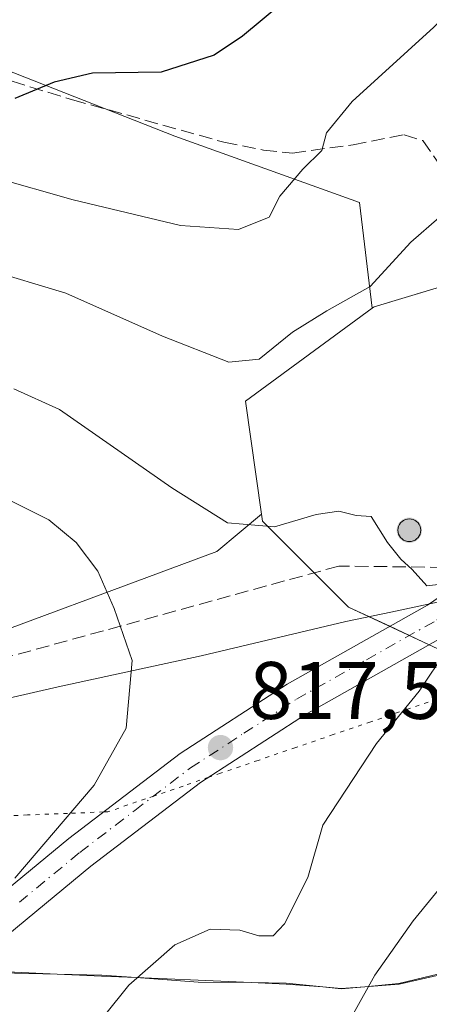
# Model space of a CAD drawing. Units: metres. Extents: x 614576 to 618035, y 4710870 to 4713241.
# Drawn here: x 617693 to 617743, y 4712302 to 4712423 of the extents above; entities that cross this region are included whole.
import ezdxf

# ---------------------------------------------------------------- set-up
doc = ezdxf.new("R2010")
doc.units = ezdxf.units.M
doc.header["$MEASUREMENT"] = 0
for name, pattern in [('DGN Style 3', [2.307223458686699, 1.648016756204785, -0.6592067024819142]), ('DGN Style 4', [2.6384748266838614, 1.318413404963828, -0.6592067024819142, 0.001648016756204785, -0.6592067024819142]), ('DGN Style 5', [1.1536117293433497, 0.4944050268614355, -0.6592067024819142])]:
    doc.linetypes.add(name, pattern=pattern)
for name, color, linetype, lineweight in [('Aerogenerador Cxs', 7, 'Continuous', 0), ('Arbolado forestal CxS', 92, 'Continuous', 0), ('Curva de nivel maestra', 30, 'Continuous', 30), ('Curva de nivel normal', 30, 'Continuous', 0), ('Espacio natural protegido', 121, 'Continuous', 13), ('Espacio natural protegido CxS', 121, 'Continuous', 0), ('Instalación de energía eléctrica Cxs', 135, 'Continuous', 0), ('Municipio', 91, 'Continuous', 13), ('Municipio CxS', 4, 'Continuous', 0), ('Núcleo urbano CxS', 7, 'Continuous', 0), ('Pista no pavimentada Cxs', 111, 'Continuous', 0), ('Pista no pavimentada eje', 91, 'DGN Style 4', 0), ('Punto de cota en construcción elevada', 7, 'Continuous', 0), ('Punto de cota en terreno', 7, 'Continuous', 0), ('Rótulo de punto de cota en terreno', 7, 'Continuous', 0), ('Senda', 7, 'DGN Style 3', 0), ('Vía pecuaria eje', 92, 'DGN Style 5', 0)]:
    doc.layers.add(name, color=color, linetype=linetype, lineweight=lineweight)
doc.styles.add('Style-Arial', font='txt')

# ---------------------------------------------------------------- blocks, each defined once
blk = doc.blocks.new('5PATER')
at = {"layer": 'Punto de cota en terreno', "linetype": 'Continuous', "lineweight": 0}
h = blk.add_hatch(color=51, dxfattribs=at)
edge = h.paths.add_edge_path()
edge.add_ellipse((0, 0), major_axis=(-0.1095731443231308, -0.1110710700762829), ratio=0.9994222409660322, start_angle=0, end_angle=360)
blk = doc.blocks.new('5PANOT')
at = {"layer": 'Punto de cota en terreno', "linetype": 'Continuous', "lineweight": 0}
h = blk.add_hatch(color=1, dxfattribs=at)
edge = h.paths.add_edge_path()
edge.add_arc((0, 0), 0.1559999991919335, 270, 630)

msp = doc.modelspace()

# ---------------------------------------------------------------- linework, layer by layer
at = {"layer": 'Aerogenerador Cxs', "color": 7, "linetype": 'Continuous', "lineweight": 0}
msp.add_polyline3d([(617740.8499999996, 4712361.369999999, 836.6239999999963), (617741.0931000002, 4712361.3487, 836.9793000000063), (617741.3288000004, 4712361.285599999, 837.4216000000015), (617741.5499999998, 4712361.182399999, 837.9465000000056), (617741.7499000002, 4712361.042500001, 838.5437999999995), (617741.9225000005, 4712360.869899999, 839.1993999999978), (617742.0624000002, 4712360.67, 839.8928000000016), (617742.1656, 4712360.448799999, 840.6000999999961), (617742.2287, 4712360.213099999, 841.2927999999956), (617742.25, 4712359.970000001, 841.9418000000006), (617742.2287, 4712359.7269, 842.517200000002), (617742.1656, 4712359.4912, 842.9921000000032), (617742.0624000002, 4712359.27, 843.343200000003), (617741.9225000005, 4712359.0701, 843.5537999999942), (617741.7499000002, 4712358.897500001, 843.6137000000017), (617741.5499999998, 4712358.7576, 843.5209999999934), (617741.3288000004, 4712358.6544, 843.2825000000012), (617741.0931000002, 4712358.5913, 842.9113000000071), (617740.8499999996, 4712358.57, 842.4275999999956), (617740.6069, 4712358.5913, 841.8555999999954), (617740.3711999999, 4712358.6544, 841.2228000000032), (617740.1500000004, 4712358.7576, 840.556500000006), (617739.9501, 4712358.897500001, 839.8839000000008), (617739.7774999999, 4712359.0701, 839.2283000000025), (617739.6376, 4712359.27, 838.6101999999955), (617739.5344000002, 4712359.4912, 838.0442999999942), (617739.4713000003, 4712359.7269, 837.5421000000061), (617739.4500000002, 4712359.970000001, 837.1098000000056), (617739.4713000003, 4712360.213099999, 836.7510000000038), (617739.5344000002, 4712360.448799999, 836.4665999999997), (617739.6376, 4712360.67, 836.256899999993), (617739.7774999999, 4712360.869899999, 836.1217000000034), (617739.9501, 4712361.042500001, 836.061799999996), (617740.1500000004, 4712361.182399999, 836.0791000000027), (617740.3711999999, 4712361.285599999, 836.1762000000017), (617740.6069, 4712361.3487, 836.356899999999)], close=True, dxfattribs=at)
msp.add_polyline3d([(617740.8499999996, 4712361.369999999, 836.6239999999963), (617741.0931000002, 4712361.3488, 836.9790999999968), (617741.3289000001, 4712361.285599999, 837.4217000000062), (617741.5499999998, 4712361.182499999, 837.9462999999961), (617741.7499000002, 4712361.042500001, 838.5437999999995), (617741.9225000005, 4712360.869899999, 839.1993999999978), (617742.0625, 4712360.67, 839.8929999999965), (617742.1656, 4712360.448899999, 840.5999000000012), (617742.2287999997, 4712360.213099999, 841.2930000000052), (617742.25, 4712359.970000001, 841.9418000000006), (617742.2287999997, 4712359.7269, 842.5173999999971), (617742.1656, 4712359.4912, 842.9921000000032), (617742.0625, 4712359.27, 843.343399999998), (617741.9225000005, 4712359.0701, 843.5537999999942), (617741.7499000002, 4712358.897600001, 843.6134000000021), (617741.5499999998, 4712358.7576, 843.5209999999934), (617741.3289000001, 4712358.6545, 843.2825000000012), (617741.0931000002, 4712358.5913, 842.9113000000071), (617740.8499999996, 4712358.57, 842.4275999999956), (617740.6069, 4712358.5913, 841.8555999999954), (617740.3711999999, 4712358.6545, 841.2225999999937), (617740.1500000004, 4712358.7576, 840.556500000006), (617739.9501, 4712358.897600001, 839.8837000000058), (617739.7775999998, 4712359.0701, 839.2284999999974), (617739.6376, 4712359.27, 838.6101999999955), (617739.5345000001, 4712359.4912, 838.0445000000037), (617739.4713000003, 4712359.7269, 837.5421000000061), (617739.4500000002, 4712359.970000001, 837.1098000000056), (617739.4713000003, 4712360.213099999, 836.7510000000038), (617739.5345000001, 4712360.448899999, 836.4665999999997), (617739.6376, 4712360.67, 836.256899999993), (617739.7775999998, 4712360.869899999, 836.1217999999935), (617739.9501, 4712361.042500001, 836.061799999996), (617740.1500000004, 4712361.182499999, 836.0788999999932), (617740.3711999999, 4712361.285599999, 836.1762000000017), (617740.6069, 4712361.3488, 836.3567000000039), (617740.8499999996, 4712361.369999999, 836.6239999999963)], dxfattribs=at)
at = {"layer": 'Arbolado forestal CxS', "color": 92, "linetype": 'Continuous', "lineweight": 0, "extrusion": (-0.07587402339758438, 0.2074462556997864, 0.97529953530677), "elevation": 931486.8820752671, "flags": 128}
msp.add_lwpolyline([(-2198844.217869206, -4109210.216480907), (-2198825.692848235, -4109204.70912592), (-2198822.785758659, -4109190.632661589)], dxfattribs=at)
at = {"layer": 'Arbolado forestal CxS', "color": 92, "linetype": 'Continuous', "lineweight": 0}
for points in [[(617945.2496999997, 4712676.8629, 759.608600000007), (617947.4643000001, 4712646.954100001, 767.8652000000002), (617955.8888999998, 4712605.555299999, 777.5911000000052), (617950.6715000002, 4712575.8555, 786.271200000003), (617913.3173000002, 4712552.340500001, 791.6977999999945), (617853.7166999998, 4712543.826300001, 799.0549000000028), (617811.1447000002, 4712528.9265, 799.2063999999956), (617783.4725000003, 4712501.2543, 798.2792000000045), (617777.0871000001, 4712467.197699999, 802.2045999999973), (617777.0865000002, 4712422.496900001, 810.9020000000019), (617782.6973000001, 4712405.1119, 814.8622999999934), (617772.3821, 4712393.7663, 814.766499999998), (617757.6201, 4712393.766100001, 812.0981999999932), (617736.5334999999, 4712387.4375, 809.9199999999983), (617736.2719000002, 4712387.2455, 809.934699999998), (617734.7437000005, 4712400.2455, 806.7286000000023), (617712.0415000003, 4712408.384099999, 801.9351000000024), (617679.9363000002, 4712420.996900001, 797.2216999999946)], [(617556.6448999997, 4712508.615700001, 793.1192000000011), (617558.5009000005, 4712506.856100001, 793.1388000000007), (617578.9414999997, 4712485.999100001, 791.8331000000035), (617606.4102999996, 4712471.850500001, 790.1083999999975), (617638.0844999999, 4712438.1963, 792.7820000000065), (617679.9363000002, 4712420.996900001, 797.2216999999946), (617712.0415000003, 4712408.384099999, 801.9351000000024), (617734.7437000005, 4712400.2455, 806.7286000000023), (617736.2719000002, 4712387.2455, 809.934699999998)], [(617556.6448999997, 4712508.615700001, 793.1192000000011), (617558.5009000005, 4712506.856100001, 793.1388000000007), (617578.9414999997, 4712485.999100001, 791.8331000000035), (617606.4102999996, 4712471.850500001, 790.1083999999975), (617638.0844999999, 4712438.1963, 792.7820000000065), (617679.9363000002, 4712420.996900001, 797.2216999999946), (617712.0415000003, 4712408.384099999, 801.9351000000024), (617734.7437000005, 4712400.2455, 806.7286000000023), (617736.2719000002, 4712387.2455, 809.934699999998)], [(617679.9363000002, 4712420.996900001, 797.2216999999946), (617712.0415000003, 4712408.384099999, 801.9351000000024), (617734.7437000005, 4712400.2455, 806.7286000000023), (617736.2719000002, 4712387.2455, 809.934699999998), (617720.7191000005, 4712375.8377, 811.151199999993), (617722.7046999997, 4712361.945699999, 814.260500000004), (617717.2006999999, 4712357.359300001, 816.0282000000007), (617681.6552999998, 4712344.172900001, 826.1959000000061)], [(617722.7046999997, 4712361.945699999, 814.260500000004), (617722.8284999998, 4712361.079700001, 814.4946999999956), (617733.3717, 4712350.536699999, 815.8503999999957), (617749.1860999997, 4712343.1557, 814.6977999999945), (617769.2197000004, 4712339.9893, 814.4833999999975), (617787.1442999998, 4712338.937100001, 814.0001999999951), (617801.9062999999, 4712343.156300001, 815.1312000000034), (617808.2302999999, 4712355.808700001, 815.5271000000066), (617831.4256999996, 4712368.4615, 818.4709000000004), (617849.3497000001, 4712379.004699999, 821.9095999999992), (617871.4927000003, 4712384.276500001, 822.5192999999999), (617887.3079000004, 4712387.4387, 820.5421999999963), (617919.9939000001, 4712391.6579, 821.3506000000052), (617949.5138999998, 4712393.7675, 822.7741999999998), (617971.6568999998, 4712393.767700001, 825.3650000000052), (618003.2858999996, 4712405.3641, 827.9033999999957), (618010.3344999999, 4712406.2678, 827.8932000000059)], [(617782.6973000001, 4712405.1119, 814.8622999999934), (617772.3821, 4712393.7663, 814.766499999998), (617757.6201, 4712393.766100001, 812.0981999999932), (617736.5334999999, 4712387.4375, 809.9199999999983), (617736.2719000002, 4712387.2455, 809.934699999998)], [(617681.6552999998, 4712344.172900001, 826.1959000000061), (617717.2006999999, 4712357.359300001, 816.0282000000007), (617722.7046999997, 4712361.945699999, 814.260500000004), (617722.8284999998, 4712361.079700001, 814.4946999999956), (617733.3717, 4712350.536699999, 815.8503999999957), (617749.1860999997, 4712343.1557, 814.6977999999945), (617769.2197000004, 4712339.9893, 814.4833999999975), (617787.1442999998, 4712338.937100001, 814.0001999999951), (617801.9062999999, 4712343.156300001, 815.1312000000034), (617808.2302999999, 4712355.808700001, 815.5271000000066), (617831.4256999996, 4712368.4615, 818.4709000000004), (617849.3497000001, 4712379.004699999, 821.9095999999992)], [(617722.7046999997, 4712361.945699999, 814.260500000004), (617717.2006999999, 4712357.359300001, 816.0282000000007), (617681.6552999998, 4712344.172900001, 826.1959000000061), (617652.4161, 4712338.4397, 830.6465000000027), (617634.2484999998, 4712333.963500001, 834.5060999999987)], [(617722.7046999997, 4712361.945699999, 814.260500000004), (617717.2006999999, 4712357.359300001, 816.0282000000007), (617681.6552999998, 4712344.172900001, 826.1959000000061), (617652.4161, 4712338.4397, 830.6465000000027), (617634.2484999998, 4712333.963500001, 834.5060999999987)]]:
    msp.add_polyline3d(points, dxfattribs=at)
at = {"layer": 'Curva de nivel maestra', "color": 30, "linetype": 'Continuous', "lineweight": 30, "elevation": 800, "flags": 128}
msp.add_lwpolyline([(617800.9600000001, 4712520.300100001), (617794.1799999997, 4712513.470100001), (617789.6799999997, 4712503.2301), (617786.4800000006, 4712497.450099999), (617783.8799999999, 4712492.520099999), (617780.7400000002, 4712487.200099999), (617778.4000000004, 4712482.290100001), (617773.2000000002, 4712475.7301), (617763.7100000001, 4712466.9001), (617756.3799999999, 4712458.960100001), (617749.6500000004, 4712451.6601), (617742.5899999999, 4712441.5801), (617734.3499999996, 4712432.340100001), (617720.3600000005, 4712420.670100001), (617716.8799999999, 4712418.340100001), (617710.3600000005, 4712416.2601), (617701.9100000003, 4712416.140100001), (617697.2000000002, 4712415.020099999), (617692.3799999999, 4712413.040100001)], dxfattribs=at)
at = {"layer": 'Curva de nivel normal', "color": 30, "linetype": 'Continuous', "lineweight": 0, "flags": 128}
for points, elevation in [([(617689.7300000006, 4712403.360099999), (617699.5599999996, 4712400.5801), (617712.7400000002, 4712397.4101), (617719.8499999996, 4712396.940099999), (617723.6399999997, 4712398.450099999), (617724.9400000004, 4712401.0101), (617727.75, 4712404.3201), (617730.1200000001, 4712406.630100001), (617730.6699999999, 4712408.800100001), (617733.8200000003, 4712412.6601), (617743.8499999996, 4712421.800100001), (617756.4400000004, 4712434.7301)], 805), ([(617773.4400000004, 4712425.7601), (617760.4199999999, 4712416.4801), (617755.4900000002, 4712410.7601), (617754.7599999999, 4712406.960100001), (617753.2999999998, 4712404.5601), (617747.9800000006, 4712401.450099999), (617741.0199999996, 4712395.380100001), (617736.0199999996, 4712389.9001), (617730.7300000006, 4712386.940099999), (617726.4800000006, 4712384.290100001), (617722.4199999999, 4712380.9801), (617718.6799999997, 4712380.610099999), (617710.54, 4712383.8101), (617698.6399999997, 4712389.100099999), (617688.7999999998, 4712392.030099999)], 810), ([(617747.6399999997, 4712353.670100001), (617742.9800000006, 4712353.120100001), (617741.1900000004, 4712355.140100001), (617739.7999999998, 4712356.420100001), (617738.1600000003, 4712358.450099999), (617736.1500000004, 4712361.6501), (617734.3300000001, 4712361.780099999), (617732.2000000002, 4712362.3101), (617729.4199999999, 4712361.920100001), (617724.2999999998, 4712360.390100001), (617718.5199999996, 4712360.890100001), (617711.6900000004, 4712365.1601), (617697.8600000005, 4712374.8101), (617692.25, 4712377.3301)], 815), ([(617692.3899999997, 4712317.220100001), (617702.1100000005, 4712328.640100001), (617706.0599999996, 4712335.640100001), (617706.7999999998, 4712343.960100001), (617704.5999999996, 4712350.350099999), (617702.5800000001, 4712354.9301), (617699.9100000003, 4712358.4801), (617696.5499999998, 4712361.2401), (617691.7300000006, 4712363.670100001)], 820), ([(617733.9699999997, 4712300.5801), (617736.5999999996, 4712305.290100001), (617741.3099999996, 4712311.970100001), (617745.7199999997, 4712317.3301), (617750.8300000001, 4712323.920100001), (617756.9699999997, 4712327.2601), (617761.0899999999, 4712327.040100001), (617764.8200000003, 4712325.290100001), (617770.2800000003, 4712326.170100001), (617776.0599999996, 4712328.280099999), (617781.9500000002, 4712329.020099999), (617786.7100000001, 4712329.130100001), (617792.0199999996, 4712330.620100001), (617809.1500000004, 4712333.5801), (617823.7999999998, 4712339.5801), (617828.5300000003, 4712342.640100001), (617829.3499999996, 4712344.440099999), (617830.5300000003, 4712345.5601), (617833.1699999999, 4712346.9801), (617838.0499999998, 4712348.4901)], 810), ([(617700.2400000002, 4712296.4101), (617706.4000000004, 4712304.0701), (617712.04, 4712309.030099999), (617716.3600000005, 4712310.940099999), (617720.0300000003, 4712310.8301), (617722.3600000005, 4712310.110099999), (617724.1299999999, 4712310.110099999), (617725.5199999996, 4712311.620100001), (617728.3799999999, 4712317.290100001), (617730.2100000001, 4712323.720100001), (617736.8099999996, 4712333.780099999), (617742.0599999996, 4712340.190099999), (617745.4400000004, 4712345.290100001)], 815)]:
    msp.add_lwpolyline(points, dxfattribs=dict(at, elevation=elevation))
at = {"layer": 'Espacio natural protegido', "color": 121, "linetype": 'Continuous', "lineweight": 13, "flags": 128}
for points in [[(617761.7270000007, 4712310.601200001), (617756.8989000013, 4712308.902000002), (617748.4349000016, 4712306.407099998), (617739.5800000007, 4712304.2852), (617735.3628000017, 4712303.880500002)], [(617761.7270000007, 4712310.601200001), (617756.9189000014, 4712308.678099998), (617748.4189999999, 4712306.178099998), (617739.6070000012, 4712304.1783), (617735.3628000017, 4712303.880500002)], [(617697.5914000011, 4712305.433499997), (617692.3565000012, 4712305.678499999), (617688.2943000003, 4712306.178500002), (617686.3024000024, 4712305.917199999)], [(617697.5914000011, 4712305.433499997), (617692.360300001, 4712305.555399999), (617688.2802999996, 4712305.965499999), (617686.3024000024, 4712305.917199999)], [(617707.2935000004, 4712304.999500001), (617703.0444000014, 4712305.178400002), (617697.5914000011, 4712305.433499997)], [(617707.2935000004, 4712304.999500001), (617703.0502000009, 4712305.3064), (617697.5914000011, 4712305.433499997)], [(617721.4284000008, 4712304.377399999), (617714.9002000019, 4712304.449300001), (617707.2935000004, 4712304.999500001)], [(617721.4284000008, 4712304.377399999), (617714.9190999999, 4712304.678400001), (617707.2935000004, 4712304.999500001)], [(617730.208000001, 4712303.846799999), (617725.7322000011, 4712304.178400001), (617721.4284000008, 4712304.377399999)], [(617730.208000001, 4712303.846799999), (617725.7149999997, 4712304.330200001), (617721.4284000008, 4712304.377399999)], [(617735.3628000017, 4712303.880500002), (617732.4821000004, 4712303.678400002), (617730.208000001, 4712303.846799999)], [(617735.3628000017, 4712303.880500002), (617732.4729000004, 4712303.603200001), (617730.208000001, 4712303.846799999)]]:
    msp.add_lwpolyline(points, dxfattribs=at)
at = {"layer": 'Espacio natural protegido CxS', "color": 121, "linetype": 'Continuous', "lineweight": 0, "flags": 128}
for points in [[(617856.2307000001, 4712353.677100001), (617833.8569000005, 4712344.677400001), (617813.9187999994, 4712334.677500002), (617791.7074999987, 4712323.292400001), (617786.6067000013, 4712320.6779), (617780.8734999998, 4712318.188200001), (617764.7307999994, 4712311.178200001), (617762.0293000002, 4712310.697599999), (617761.918900001, 4712310.678), (617761.7270000001, 4712310.601200001), (617756.9189000009, 4712308.678099998), (617748.4189999994, 4712306.178099999), (617739.6070000007, 4712304.178300001), (617735.3628000012, 4712303.880500001), (617732.4820999998, 4712303.678400001), (617730.2080000004, 4712303.846799999), (617725.7322000006, 4712304.178400001), (617721.4284000002, 4712304.377400001), (617714.9190999994, 4712304.678400001), (617707.2934999998, 4712304.9995), (617703.0444000007, 4712305.178400001), (617697.5914000005, 4712305.433499998), (617692.3565000006, 4712305.678500001)], [(617856.2117999997, 4712353.676100002), (617833.8308, 4712344.882300001), (617813.8967999994, 4712334.890500001), (617791.7074999987, 4712323.292400001), (617786.5826999993, 4712320.613800001), (617780.8734999998, 4712318.188200001), (617764.7237999992, 4712311.327), (617762.0293000002, 4712310.697599999), (617761.9447999995, 4712310.6779), (617761.7270000001, 4712310.601200001), (617756.8989000008, 4712308.902000001), (617748.4348999988, 4712306.407099999), (617739.5800000001, 4712304.2852), (617735.3628000012, 4712303.880500001), (617732.4728999998, 4712303.6032), (617730.2080000004, 4712303.846799999), (617725.7149999992, 4712304.330200001), (617721.4284000002, 4712304.377400001), (617714.900199999, 4712304.449300001), (617707.2934999998, 4712304.9995), (617703.0502000003, 4712305.306399999), (617697.5914000005, 4712305.433499998), (617692.3603000004, 4712305.5554)]]:
    msp.add_lwpolyline(points, dxfattribs=at)
at = {"layer": 'Instalación de energía eléctrica Cxs', "color": 135, "linetype": 'Continuous', "lineweight": 0, "extrusion": (0.6167484902863232, 0.7778621802431993, 0.1206305445434024), "elevation": 4046645.270011116, "flags": 128}
msp.add_lwpolyline([(2443663.157412664, -490916.6272115199), (2443668.609338067, -490905.8680423905), (2443674.514505534, -490911.5227359462)], dxfattribs=at)
at = {"layer": 'Instalación de energía eléctrica Cxs', "color": 135, "linetype": 'Continuous', "lineweight": 0, "extrusion": (0.4649879040368076, -0.2170160786775377, 0.8583066297628613), "elevation": -734712.8956902319, "flags": 128}
msp.add_lwpolyline([(4531428.092834268, 1230518.357175809), (4531428.092834268, 1230521.476225007)], dxfattribs=at)
at = {"layer": 'Instalación de energía eléctrica Cxs', "color": 135, "linetype": 'Continuous', "lineweight": 0, "extrusion": (-0.03062281154318431, 0.01429232702920686, 0.9994288232792172), "elevation": 49248.70353678618, "flags": 128}
msp.add_lwpolyline([(-4531418.447025466, -1432352.180843257), (-4531418.447025466, -1432354.861801032)], dxfattribs=at)
at = {"layer": 'Instalación de energía eléctrica Cxs', "color": 135, "linetype": 'Continuous', "lineweight": 0}
for points in [[(617849.3497000001, 4712379.004699999, 822.3418999999994), (617831.4256999996, 4712368.4615, 819.6530000000057), (617808.2302999999, 4712355.808700001, 815.6928000000045), (617801.9062999999, 4712343.156300001, 815.0613000000012), (617787.1442999998, 4712338.937100001, 814.484500000006), (617769.2197000004, 4712339.9893, 814.6827000000048), (617749.1860999997, 4712343.1557, 817.9205999999978), (617733.3717, 4712350.536699999, 828.0081000000064), (617722.8284999998, 4712361.079700001, 819.3917999999976), (617722.7046999997, 4712361.945699999, 819.5136000000057), (617720.7191000005, 4712375.8377, 814.9756000000052), (617736.2719000002, 4712387.2455, 814.6051000000007), (617736.5334999999, 4712387.4375, 814.3862999999984), (617757.6201, 4712393.766100001, 813.6680000000051), (617772.3821, 4712393.7663, 815.7682000000059), (617782.6973000001, 4712405.1119, 816.9891000000061), (617782.9250999996, 4712405.362299999, 816.9018000000069), (617799.7966999998, 4712409.5811, 817.3543000000063), (617816.6637000004, 4712409.5811, 819.5473999999958), (617827.2065000003, 4712411.686699999, 821.8312000000006), (617852.5120999999, 4712413.796499999, 827.2930999999954)], [(617729.1683, 4712354.74, 822.3947000000044), (617722.8284999998, 4712361.079700001, 819.3917999999976), (617722.7046999997, 4712361.945699999, 819.5136000000057), (617720.7191000005, 4712375.8377, 814.9756000000052), (617736.2719000002, 4712387.2455, 814.6051000000007), (617736.5334999999, 4712387.4375, 814.3862999999984), (617756.0926999999, 4712393.307700001, 813.2905999999931)]]:
    msp.add_polyline3d(points, dxfattribs=at)
at = {"layer": 'Municipio', "color": 91, "linetype": 'Continuous', "lineweight": 13, "flags": 128}
msp.add_lwpolyline([(617836.7269999998, 4712384.685000001), (617831.6350000005, 4712382.895000001), (617817.5920000006, 4712377.958000002), (617797.9880000007, 4712369.755999997), (617782.1479999999, 4712363.315999998), (617767.4350000018, 4712358.258000001), (617766.787000001, 4712358.035000003), (617757.4100000008, 4712354.856000001), (617754.6710000014, 4712353.755), (617752.523000001, 4712352.886000001), (617738.5610000002, 4712349.919000001), (617733.0640000004, 4712348.750999999), (617715.2599999997, 4712344.539000001), (617697.6980000003, 4712340.715), (617686.0779999996, 4712338.083000001)], dxfattribs=at)
msp.add_lwpolyline([(617836.7269999998, 4712384.685000001), (617831.6350000005, 4712382.895000001), (617817.5920000006, 4712377.958000002), (617797.9880000007, 4712369.755999997), (617782.1479999999, 4712363.315999998), (617767.4350000018, 4712358.258000001), (617766.787000001, 4712358.035000003), (617757.4100000008, 4712354.856000001), (617754.6710000014, 4712353.755), (617752.523000001, 4712352.886000001), (617738.5610000002, 4712349.919000001), (617733.0640000004, 4712348.750999999), (617715.2599999997, 4712344.539000001), (617697.6980000003, 4712340.715), (617686.0779999996, 4712338.083000001)], dxfattribs=at)
at = {"layer": 'Municipio CxS', "color": 4, "linetype": 'Continuous', "lineweight": 0, "flags": 128}
for points in [[(617836.7269999993, 4712384.685000001), (617831.635, 4712382.895000001), (617817.592, 4712377.958000001), (617797.9880000001, 4712369.755999999), (617782.1479999993, 4712363.315999999), (617767.4349999989, 4712358.258), (617766.7870000005, 4712358.035000001), (617757.4100000003, 4712354.856000001), (617754.6710000008, 4712353.755), (617752.5230000004, 4712352.886), (617738.5609999996, 4712349.919), (617733.0639999997, 4712348.751), (617715.2599999991, 4712344.539), (617697.6979999997, 4712340.715), (617686.077999999, 4712338.083000001)], [(617686.077999999, 4712338.083000001), (617697.6979999997, 4712340.715), (617715.2599999991, 4712344.539), (617733.0639999997, 4712348.751), (617738.5609999996, 4712349.919), (617752.5230000004, 4712352.886), (617754.6710000008, 4712353.755), (617757.4100000003, 4712354.856000001), (617766.7870000005, 4712358.035000001), (617767.4349999989, 4712358.258), (617782.1479999993, 4712363.315999999), (617797.9880000001, 4712369.755999999), (617817.592, 4712377.958000001), (617831.635, 4712382.895000001), (617836.7269999993, 4712384.685000001)]]:
    msp.add_lwpolyline(points, dxfattribs=at)
at = {"layer": 'Núcleo urbano CxS', "color": 7, "linetype": 'Continuous', "lineweight": 0, "extrusion": (-0.07587402339758438, 0.2074462556997864, 0.97529953530677), "elevation": 931486.8820752671, "flags": 128}
msp.add_lwpolyline([(-2198844.217869206, -4109210.216480907), (-2198825.692848235, -4109204.70912592), (-2198822.785758659, -4109190.632661589)], dxfattribs=at)
at = {"layer": 'Núcleo urbano CxS', "color": 7, "linetype": 'Continuous', "lineweight": 0}
for points in [[(617849.3497000001, 4712379.004699999, 821.9095999999992), (617831.4256999996, 4712368.4615, 818.4709000000004), (617808.2302999999, 4712355.808700001, 815.5271000000066), (617801.9062999999, 4712343.156300001, 815.1312000000034), (617787.1442999998, 4712338.937100001, 814.0001999999951), (617769.2197000004, 4712339.9893, 814.4833999999975), (617749.1860999997, 4712343.1557, 814.6977999999945), (617733.3717, 4712350.536699999, 815.8503999999957), (617722.8284999998, 4712361.079700001, 814.4946999999956), (617722.7046999997, 4712361.945699999, 814.260500000004), (617720.7191000005, 4712375.8377, 811.151199999993), (617736.2719000002, 4712387.2455, 809.934699999998), (617736.5334999999, 4712387.4375, 809.9199999999983), (617757.6201, 4712393.766100001, 812.0981999999932), (617772.3821, 4712393.7663, 814.766499999998), (617782.6973000001, 4712405.1119, 814.8622999999934), (617782.9250999996, 4712405.362299999, 814.8591000000015), (617799.7966999998, 4712409.5811, 816.4771999999939), (617816.6637000004, 4712409.5811, 818.9165000000066), (617827.2065000003, 4712411.686699999, 820.7508999999991), (617852.5120999999, 4712413.796499999, 824.9709000000004)], [(617722.7046999997, 4712361.945699999, 814.260500000004), (617722.8284999998, 4712361.079700001, 814.4946999999956), (617733.3717, 4712350.536699999, 815.8503999999957), (617749.1860999997, 4712343.1557, 814.6977999999945), (617769.2197000004, 4712339.9893, 814.4833999999975), (617787.1442999998, 4712338.937100001, 814.0001999999951), (617801.9062999999, 4712343.156300001, 815.1312000000034), (617808.2302999999, 4712355.808700001, 815.5271000000066), (617831.4256999996, 4712368.4615, 818.4709000000004), (617849.3497000001, 4712379.004699999, 821.9095999999992), (617871.4927000003, 4712384.276500001, 822.5192999999999), (617887.3079000004, 4712387.4387, 820.5421999999963), (617919.9939000001, 4712391.6579, 821.3506000000052), (617949.5138999998, 4712393.7675, 822.7741999999998), (617971.6568999998, 4712393.767700001, 825.3650000000052), (618003.2858999996, 4712405.3641, 827.9033999999957), (618010.3344999999, 4712406.2678, 827.8932000000059)], [(617782.6973000001, 4712405.1119, 814.8622999999934), (617772.3821, 4712393.7663, 814.766499999998), (617757.6201, 4712393.766100001, 812.0981999999932), (617736.5334999999, 4712387.4375, 809.9199999999983), (617736.2719000002, 4712387.2455, 809.934699999998)]]:
    msp.add_polyline3d(points, dxfattribs=at)
at = {"layer": 'Pista no pavimentada Cxs', "color": 111, "linetype": 'Continuous', "lineweight": 0}
for points in [[(617684.1601, 4712309.840100001, 822.0200999999943), (617699.0100999996, 4712322.090100001, 820.1523000000017), (617712.7001, 4712332.540100001, 818.8754999999946), (617725.8400999998, 4712341.0601, 817.2326999999932), (617743.0701000001, 4712350.770099999, 817.7859000000027), (617749.0601000005, 4712354.870100001, 819.6325999999973), (617756.1601, 4712359.590100001, 816.2393000000012), (617758.1485000001, 4712361.085700001, 815.451199999996), (617762.5800999999, 4712364.4301, 815.731899999999), (617769.3701, 4712370.4301, 816.5087000000058), (617778.9501, 4712377.4101, 817.7112999999954), (617789.4801000003, 4712383.940099999, 818.4676000000036), (617799.6901000004, 4712389.300100001, 819.5274999999965), (617807.7301000003, 4712392.6501, 820.5915999999997), (617825.9101, 4712397.5601, 822.2275999999983), (617838.5701000001, 4712399.9301, 823.7446999999956), (617855.4101, 4712403.960100001, 825.2801999999938)], [(617684.1601, 4712309.840100001, 822.0200999999943), (617699.0100999996, 4712322.090100001, 820.1523000000017), (617712.7001, 4712332.540100001, 818.8754999999946), (617725.8400999998, 4712341.0601, 817.2326999999932), (617743.0701000001, 4712350.770099999, 817.7859000000027), (617749.0601000005, 4712354.870100001, 819.6325999999973), (617756.1601, 4712359.590100001, 816.2393000000012), (617758.1485000001, 4712361.085700001, 815.451199999996), (617762.5800999999, 4712364.4301, 815.731899999999), (617769.3701, 4712370.4301, 816.5087000000058), (617778.9501, 4712377.4101, 817.7112999999954), (617789.4801000003, 4712383.940099999, 818.4676000000036), (617799.6901000004, 4712389.300100001, 819.5274999999965), (617807.7301000003, 4712392.6501, 820.5915999999997), (617825.9101, 4712397.5601, 822.2275999999983), (617838.5701000001, 4712399.9301, 823.7446999999956)], [(617839.4801000003, 4712395.670100001, 825.4815999999992), (617826.8800999997, 4712393.3101, 825.8242000000029), (617809.1401000004, 4712388.520099999, 820.6842999999935), (617801.5401, 4712385.350099999, 819.5865999999951), (617791.6401000004, 4712380.1501, 818.2204000000056), (617781.3800999997, 4712373.790100001, 817.2419999999984), (617772.1001000004, 4712367.030099999, 816.249299999996), (617765.3400999998, 4712361.0601, 815.6006999999955), (617758.6801000005, 4712356.040100001, 815.2428999999976), (617757.7401000002, 4712355.4101, 815.2136000000029), (617751.4901000002, 4712351.2601, 815.3598000000056), (617745.3800999997, 4712347.0701, 816.0437999999995), (617728.1001000004, 4712337.340100001, 816.7860999999976), (617715.2100999998, 4712328.970100001, 818.1119999999937), (617701.7200999996, 4712318.6801, 818.9870999999986), (617686.9801000003, 4712306.530099999, 820.450100000002)], [(617745.3800999997, 4712347.0701, 816.0437999999995), (617728.1001000004, 4712337.340100001, 816.7860999999976), (617715.2100999998, 4712328.970100001, 818.1119999999937), (617701.7200999996, 4712318.6801, 818.9870999999986), (617686.9801000003, 4712306.530099999, 820.450100000002)]]:
    msp.add_polyline3d(points, dxfattribs=at)
at = {"layer": 'Pista no pavimentada eje', "color": 91, "linetype": 'DGN Style 4', "lineweight": 0}
msp.add_polyline3d([(617692.9401000004, 4712314.2601, 820.3733000000066), (617700.3651000002, 4712320.3851, 819.5013000000035), (617707.1101000002, 4712325.530099999, 818.7939000000042), (617713.9550999999, 4712330.755100001, 818.396900000007), (617720.5251000002, 4712335.015100001, 817.7728999999963), (617726.9700999996, 4712339.200099999, 816.8467999999993), (617735.5850999998, 4712344.0551, 816.7734000000055), (617744.2251000004, 4712348.920100001, 816.3781000000017), (617747.2801000001, 4712351.015100001, 815.6518999999971), (617750.2751000002, 4712353.065099999, 815.8733999999968)], dxfattribs=at)
at = {"layer": 'Senda', "color": 7, "linetype": 'DGN Style 3', "lineweight": 0}
for points in [[(617681.0000999998, 4712418.4901, 804.633600000001), (617699.4801000003, 4712412.870100001, 803.8559999999999), (617718.0701000001, 4712407.640100001, 804.6662999999971), (617722.9401000004, 4712406.670100001, 807.5149999999995), (617726.5100999996, 4712406.3201, 807.9431000000042), (617733.9301000005, 4712407.340100001, 807.2891999999993), (617740.2100999998, 4712408.5701, 808.2168999999994), (617742.4901000002, 4712407.850099999, 809.2048000000068), (617745.6801000005, 4712403.360099999, 812.1447999999947), (617749.3701, 4712398.370100001, 812.8454000000056), (617751.3300999999, 4712397.040100001, 812.6034999999974), (617753.7200999996, 4712396.020099999, 812.7621999999974), (617755.6601, 4712394.420100001, 813.2209000000004), (617756.9901000002, 4712391.0001, 814.0476999999955), (617757.0500999996, 4712388.5701, 815.0141000000004), (617756.1601, 4712381.550100001, 815.1640000000043), (617753.9200999998, 4712368.8301, 815.7228000000032), (617754.5000999998, 4712366.470100001, 816.5832999999984), (617758.1485000001, 4712361.085700001, 815.451199999996)], [(617747.9473000001, 4712354.108300001, 819.0825999999943), (617745.0421000002, 4712355.410300001, 829.5981999999932), (617732.1832999998, 4712355.5691, 825.8522999999988), (617675.0330999997, 4712339.8529, 828.725900000005), (617633.2818999998, 4712325.724099999, 839.3459000000003), (617626.9319000002, 4712323.0253, 842.5558000000019), (617620.5906999996, 4712320.7631, 853.1092000000064), (617616.9911000002, 4712320.234099999, 854.1771000000008)]]:
    msp.add_polyline3d(points, dxfattribs=at)
at = {"layer": 'Vía pecuaria eje', "color": 92, "linetype": 'DGN Style 5', "lineweight": 0}
msp.add_polyline3d([(617745.3424000005, 4712339.5888, 816.7048999999971), (617740.7284000004, 4712338.009500001, 816.1588000000047), (617736.1144000003, 4712336.430199999, 816.8487000000023), (617731.5004000004, 4712334.851, 817.5822000000044), (617726.8865, 4712333.271700001, 817.0942000000068), (617722.2725000001, 4712331.692399999, 817.4814999999944), (617717.6584999999, 4712330.113100001, 817.7915000000066), (617716.2030999997, 4712329.615, 817.998000000007), (617713.0444999998, 4712328.5339, 818.3015000000014), (617709.4195999998, 4712327.293099999, 818.5372000000062), (617708.4304999998, 4712326.954600001, 818.6291999999958), (617703.8164999997, 4712325.375299999, 819.8300000000019), (617703.2858999996, 4712325.3541, 819.9912999999942), (617698.8698000005, 4712325.177400001, 821.0779999999941), (617693.9231000004, 4712324.9794, 822.710699999996), (617688.9764, 4712324.781500001, 824.2396000000008)], dxfattribs=at)

# ---------------------------------------------------------------- block references
at = {"layer": 'Punto de cota en construcción elevada', "color": 7, "linetype": 'Continuous', "lineweight": 0, "xscale": 10, "yscale": 10, "zscale": 10}
msp.add_blockref('5PANOT', (617740.8499999996, 4712359.970000001, 859.929999999993), dxfattribs=at)
at = {"layer": 'Punto de cota en terreno', "color": 7, "linetype": 'Continuous', "lineweight": 0, "xscale": 10, "yscale": 10, "zscale": 10}
msp.add_blockref('5PATER', (617717.6500000004, 4712333.26, 817.5599999999977), dxfattribs=at)

# ---------------------------------------------------------------- texts
at = {"layer": 'Rótulo de punto de cota en terreno', "color": 7, "linetype": 'Continuous', "lineweight": 0, "style": 'Style-Arial'}
msp.add_text('817,56', height=7.000000000000002, dxfattribs=at).set_placement((617721.1777999997, 4712336.787799999))

doc.saveas('drawing.dxf')
